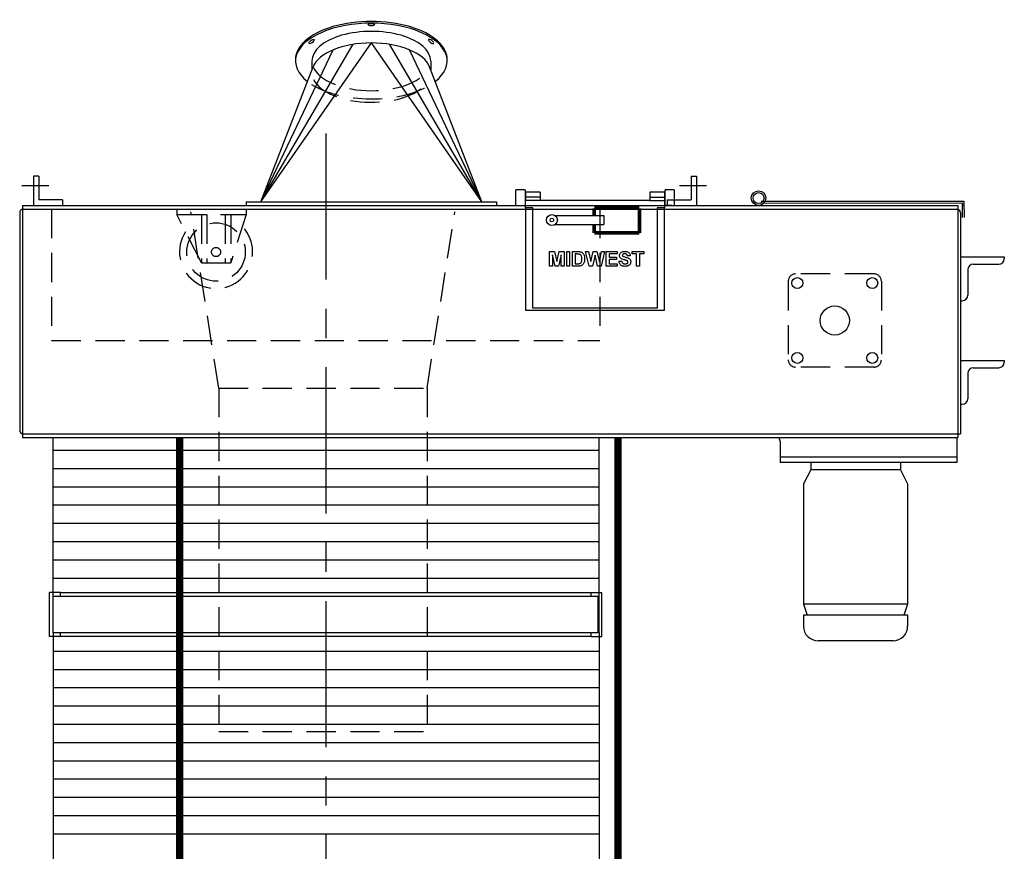
# Model space of a CAD drawing. Extents: x -14 to 2506, y -1057 to 543.
# Drawn here: x 2313 to 2380, y -383 to -326 of the extents above; entities that cross this region are included whole.
import ezdxf

# ---------------------------------------------------------------- set-up
doc = ezdxf.new("R2010")
doc.units = 0
doc.header["$LTSCALE"] = 8
doc.header["$MEASUREMENT"] = 0
doc.linetypes.add('CENTER', pattern=[2, 1.25, -0.25, 0.25, -0.25])
doc.linetypes.add('HIDDEN', pattern=[0.375, 0.25, -0.125])
doc.layers.get('0').update_dxf_attribs({"linetype": 'CONTINUOUS'})
doc.layers.get('DEFPOINTS').update_dxf_attribs({"linetype": 'CONTINUOUS'})
for name, color, linetype in [('AW', 30, 'CONTINUOUS'), ('C', 3, 'CENTER'), ('ELEC', 3, 'CONTINUOUS'), ('ELECT', 3, 'CONTINUOUS'), ('H', 3, 'HIDDEN')]:
    doc.layers.add(name, color=color, linetype=linetype)

# ---------------------------------------------------------------- blocks, each defined once
blk = doc.blocks.new('DUSTOUTLETRH')
for p, q in [((-7.562, 0.25), (0, 11.124)), ((-7.562, 0.25), (-1.239, 11.028)), ((7.562, 0.25), (0, 11.124)), ((7.562, 0.25), (1.239, 11.028)), ((-7.562, 0.25), (-2.61, 10.65)), ((7.562, 0.25), (2.61, 10.65)), ((-7.562, 0.25), (-3.988, 9.479)), ((-4.062, 9.884), (-4.062, 9.288)), ((7.562, 0.25), (3.988, 9.479)), ((7.562, 0.25), (3.988, 9.479)), ((4.062, 9.884), (4.062, 9.288)), ((-8.563, 0.25), (-8.563, 0)), ((-8.563, 0.25), (8.563, 0.25)), ((8.563, 0.25), (8.563, 0))]:
    blk.add_line(p, q)
for centre, major_axis, start_param, end_param in [((0, 9.884), (5.188, 0), 5.714966, 9.992997), ((0, 10), (5.188, 0), 6.260729, 9.447234), ((0, 9.884), (4.062, 0), 0, 3.141593), ((0, 9.093), (4.062, 0), 6.474449, 9.233514)]:
    blk.add_ellipse(centre, major_axis=major_axis, ratio=0.5, start_param=start_param, end_param=end_param)
for centre, major_axis in [((0, 12.366), (0.22, 0)), ((-4.087, 11.22), (0.175, 0.133))]:
    blk.add_ellipse(centre, major_axis=major_axis, ratio=0.37147)
at = {"extrusion": (0, 0, -1)}
blk.add_ellipse((4.087, 11.22), major_axis=(-0.175, 0.133), ratio=0.37147, dxfattribs=at)
at = {"layer": 'H'}
for centre, major_axis, start_param, end_param in [((0, 9.884), (4.062, 0), 3.337439, 6.087339), ((0, 9.884), (5.188, 0), 3.805582, 5.598237), ((0, 9.093), (4.062, 0), 3.373766, 6.003859)]:
    blk.add_ellipse(centre, major_axis=major_axis, ratio=0.5, start_param=start_param, end_param=end_param, dxfattribs=at)
blk = doc.blocks.new('MIDWEST SIDE')
for p, q in [((11.765, -3.156), (12.09, -3.156)), ((11.765, -3.157), (11.765, -3.156)), ((11.765, -3.157), (12.09, -3.157)), ((11.765, -4.157), (11.765, -3.157)), ((12.09, -3.157), (12.09, -3.156)), ((12.09, -3.156), (12.258, -3.838)), ((12.09, -3.157), (12.258, -3.839)), ((12.258, -3.838), (12.427, -3.156)), ((12.258, -3.839), (12.427, -3.157)), ((12.427, -3.157), (12.427, -3.156)), ((12.427, -3.156), (12.752, -3.156)), ((12.427, -3.157), (12.752, -3.157)), ((12.752, -3.157), (12.752, -3.156)), ((12.752, -3.157), (12.752, -4.157)), ((12.931, -3.157), (12.931, -3.156)), ((12.931, -3.156), (13.124, -3.156)), ((12.931, -4.157), (12.931, -3.157)), ((12.931, -3.157), (13.124, -3.157)), ((13.124, -3.157), (13.124, -3.156)), ((13.124, -3.157), (13.124, -4.157)), ((13.329, -3.157), (13.329, -3.156)), ((13.329, -3.156), (13.696, -3.156)), ((13.329, -4.157), (13.329, -3.157)), ((13.329, -3.157), (13.696, -3.157)), ((13.616, -3.323), (13.521, -3.323)), ((13.521, -3.323), (13.521, -3.99)), ((13.696, -3.157), (13.696, -3.156)), ((13.885, -3.176), (13.885, -3.175)), ((14.226, -3.157), (14.226, -3.156)), ((14.226, -3.156), (14.423, -3.156)), ((14.226, -3.157), (14.423, -3.157)), ((14.466, -4.157), (14.226, -3.157)), ((14.423, -3.157), (14.423, -3.156)), ((14.423, -3.156), (14.579, -3.843)), ((14.423, -3.157), (14.579, -3.843)), ((14.579, -3.843), (14.743, -3.156)), ((14.579, -3.843), (14.743, -3.157)), ((14.743, -3.157), (14.743, -3.156)), ((14.743, -3.156), (15.006, -3.156)), ((14.743, -3.157), (15.006, -3.157)), ((15.006, -3.157), (15.006, -3.156)), ((15.006, -3.156), (15.169, -3.855)), ((15.006, -3.157), (15.169, -3.855)), ((15.169, -3.855), (15.324, -3.156)), ((15.169, -3.855), (15.324, -3.157)), ((15.521, -3.157), (15.286, -4.157)), ((15.324, -3.157), (15.324, -3.156)), ((15.324, -3.156), (15.521, -3.156)), ((15.324, -3.157), (15.521, -3.157)), ((15.521, -3.157), (15.521, -3.156)), ((15.637, -3.157), (15.637, -3.156)), ((15.637, -3.156), (16.38, -3.156)), ((15.637, -4.157), (15.637, -3.157)), ((15.637, -3.157), (16.38, -3.157)), ((15.829, -3.323), (15.829, -3.541)), ((16.38, -3.323), (15.829, -3.323)), ((16.38, -3.157), (16.38, -3.156)), ((16.38, -3.157), (16.38, -3.323)), ((16.903, -3.144), (16.903, -3.144)), ((17.419, -3.157), (17.419, -3.156)), ((17.419, -3.156), (18.201, -3.156)), ((17.419, -3.157), (18.201, -3.157)), ((17.419, -3.323), (17.419, -3.157)), ((17.713, -3.323), (17.419, -3.323)), ((17.713, -4.157), (17.713, -3.323)), ((18.201, -3.323), (17.906, -3.323)), ((17.906, -3.323), (17.906, -4.157)), ((18.201, -3.157), (18.201, -3.156)), ((18.201, -3.157), (18.201, -3.323)), ((11.963, -3.369), (11.957, -4.157)), ((12.151, -4.157), (11.963, -3.369)), ((12.258, -3.839), (12.258, -3.838)), ((12.553, -3.369), (12.366, -4.157)), ((12.56, -4.157), (12.553, -3.369)), ((13.521, -3.99), (13.679, -3.99)), ((13.521, -3.99), (13.679, -3.99)), ((13.679, -3.99), (13.679, -3.99)), ((13.807, -3.98), (13.807, -3.98)), ((14.162, -3.666), (14.162, -3.666)), ((14.579, -3.843), (14.579, -3.843)), ((14.874, -3.409), (14.695, -4.157)), ((15.048, -4.157), (14.874, -3.409)), ((15.169, -3.855), (15.169, -3.855)), ((15.829, -3.541), (16.342, -3.541)), ((15.829, -3.541), (16.342, -3.541)), ((15.829, -3.708), (15.829, -3.99)), ((16.342, -3.708), (15.829, -3.708)), ((15.829, -3.99), (16.393, -3.99)), ((15.829, -3.99), (16.393, -3.99)), ((16.342, -3.541), (16.342, -3.708)), ((16.342, -3.541), (16.342, -3.541)), ((16.393, -3.99), (16.393, -4.157)), ((16.393, -3.99), (16.393, -3.99)), ((16.508, -3.823), (16.701, -3.81)), ((16.508, -3.823), (16.701, -3.81)), ((16.508, -3.823), (16.508, -3.823)), ((16.547, -3.42), (16.547, -3.42)), ((16.701, -3.81), (16.701, -3.81)), ((16.769, -3.466), (16.769, -3.466)), ((16.923, -4.003), (16.923, -4.003)), ((17.278, -3.439), (17.085, -3.451)), ((17.278, -3.439), (17.278, -3.438)), ((17.316, -3.863), (17.316, -3.862)), ((11.957, -4.157), (11.765, -4.157)), ((12.366, -4.157), (12.151, -4.157)), ((12.752, -4.157), (12.56, -4.157)), ((13.124, -4.157), (12.931, -4.157)), ((13.706, -4.157), (13.329, -4.157)), ((14.695, -4.157), (14.466, -4.157)), ((15.286, -4.157), (15.048, -4.157)), ((16.393, -4.157), (15.637, -4.157)), ((17.906, -4.157), (17.713, -4.157))]:
    blk.add_line(p, q)
for points, knots in [([(13.79, -3.333), (13.758, -3.329), (13.7, -3.323), (13.642, -3.323), (13.616, -3.323)], [0, 0, 0, 0, 0.559751, 1, 1, 1, 1]), ([(13.696, -3.156), (13.731, -3.157), (13.795, -3.157), (13.857, -3.17), (13.885, -3.175)], [0, 0, 0, 0, 0.56023, 1, 1, 1, 1]), ([(13.696, -3.157), (13.731, -3.157), (13.795, -3.157), (13.857, -3.17), (13.885, -3.176)], [0, 0, 0, 0, 0.56023, 1, 1, 1, 1]), ([(13.97, -3.657), (13.969, -3.619), (13.968, -3.543), (13.941, -3.439), (13.877, -3.36), (13.819, -3.342), (13.79, -3.333)], [0, 0, 0, 0, 0.281189, 0.5611507, 0.7803771, 1, 1, 1, 1]), ([(13.885, -3.175), (13.92, -3.19), (13.991, -3.218), (14.07, -3.302), (14.127, -3.408), (14.158, -3.533), (14.161, -3.621), (14.162, -3.666)], [0, 0, 0, 0, 0.1862979, 0.3727674, 0.5594991, 0.7795909, 1, 1, 1, 1]), ([(13.885, -3.176), (13.92, -3.19), (13.991, -3.218), (14.07, -3.302), (14.127, -3.408), (14.158, -3.533), (14.161, -3.622), (14.162, -3.666)], [0, 0, 0, 0, 0.186298, 0.372767, 0.559499, 0.779591, 1, 1, 1, 1]), ([(16.547, -3.42), (16.55, -3.388), (16.557, -3.325), (16.609, -3.243), (16.69, -3.182), (16.792, -3.148), (16.866, -3.145), (16.903, -3.144)], [0, 0, 0, 0, 0.186419, 0.3729051, 0.5593353, 0.7794363, 1, 1, 1, 1]), ([(16.547, -3.42), (16.55, -3.388), (16.557, -3.325), (16.609, -3.243), (16.69, -3.182), (16.792, -3.148), (16.866, -3.145), (16.903, -3.144)], [0, 0, 0, 0, 0.186419, 0.372905, 0.559335, 0.779436, 1, 1, 1, 1]), ([(16.771, -3.346), (16.76, -3.355), (16.742, -3.372), (16.74, -3.396), (16.739, -3.407)], [0, 0, 0, 0, 0.55876, 1, 1, 1, 1]), ([(16.906, -3.31), (16.879, -3.311), (16.831, -3.313), (16.789, -3.336), (16.771, -3.346)], [0, 0, 0, 0, 0.560546, 1, 1, 1, 1]), ([(16.903, -3.144), (16.937, -3.145), (17.003, -3.147), (17.101, -3.171), (17.183, -3.22), (17.238, -3.287), (17.27, -3.36), (17.275, -3.412), (17.278, -3.439)], [0, 0, 0, 0, 0.187009, 0.373753, 0.560011, 0.706618, 0.853205, 1, 1, 1, 1]), ([(16.903, -3.144), (16.937, -3.145), (17.003, -3.147), (17.101, -3.171), (17.183, -3.22), (17.238, -3.286), (17.27, -3.36), (17.275, -3.412), (17.278, -3.438)], [0, 0, 0, 0, 0.1870088, 0.3737528, 0.5600111, 0.7066184, 0.8532047, 1, 1, 1, 1]), ([(17.085, -3.451), (17.08, -3.428), (17.07, -3.381), (17.021, -3.33), (16.962, -3.312), (16.924, -3.311), (16.906, -3.31)], [0, 0, 0, 0, 0.280594, 0.558465, 0.778899, 1, 1, 1, 1]), ([(13.679, -3.99), (13.703, -3.99), (13.746, -3.99), (13.789, -3.983), (13.807, -3.98)], [0, 0, 0, 0, 0.560218, 1, 1, 1, 1]), ([(13.679, -3.99), (13.703, -3.99), (13.746, -3.99), (13.789, -3.983), (13.807, -3.98)], [0, 0, 0, 0, 0.560218, 1, 1, 1, 1]), ([(13.807, -3.98), (13.831, -3.973), (13.879, -3.958), (13.929, -3.9), (13.955, -3.826), (13.968, -3.744), (13.969, -3.686), (13.97, -3.657)], [0, 0, 0, 0, 0.186457, 0.371914, 0.558825, 0.779309, 1, 1, 1, 1]), ([(13.807, -3.98), (13.831, -3.973), (13.879, -3.958), (13.929, -3.9), (13.955, -3.826), (13.968, -3.744), (13.969, -3.686), (13.97, -3.657)], [0, 0, 0, 0, 0.186457, 0.371914, 0.558824, 0.779308, 1, 1, 1, 1]), ([(14.132, -3.879), (14.117, -3.915), (14.092, -3.981), (14.046, -4.033), (14.025, -4.056)], [0, 0, 0, 0, 0.560007, 1, 1, 1, 1]), ([(14.162, -3.666), (14.161, -3.707), (14.159, -3.779), (14.14, -3.848), (14.132, -3.879)], [0, 0, 0, 0, 0.56008, 1, 1, 1, 1]), ([(16.918, -4.169), (16.881, -4.168), (16.806, -4.165), (16.697, -4.133), (16.611, -4.072), (16.555, -3.993), (16.522, -3.91), (16.513, -3.852), (16.508, -3.823)], [0, 0, 0, 0, 0.186919, 0.373512, 0.559694, 0.706309, 0.853107, 1, 1, 1, 1]), ([(16.639, -3.619), (16.624, -3.604), (16.594, -3.575), (16.565, -3.522), (16.549, -3.47), (16.548, -3.437), (16.547, -3.42)], [0, 0, 0, 0, 0.280026, 0.559829, 0.779923, 1, 1, 1, 1]), ([(16.868, -3.717), (16.822, -3.706), (16.74, -3.685), (16.67, -3.639), (16.639, -3.619)], [0, 0, 0, 0, 0.560772, 1, 1, 1, 1]), ([(16.701, -3.81), (16.708, -3.84), (16.722, -3.899), (16.778, -3.968), (16.852, -3.999), (16.899, -4.001), (16.923, -4.003)], [0, 0, 0, 0, 0.28058, 0.55915, 0.779246, 1, 1, 1, 1]), ([(16.701, -3.81), (16.708, -3.84), (16.722, -3.899), (16.778, -3.968), (16.852, -3.999), (16.899, -4.001), (16.923, -4.003)], [0, 0, 0, 0, 0.280579, 0.559149, 0.779246, 1, 1, 1, 1]), ([(16.739, -3.406), (16.741, -3.419), (16.744, -3.443), (16.761, -3.459), (16.769, -3.466)], [0, 0, 0, 0, 0.558475, 1, 1, 1, 1]), ([(16.739, -3.407), (16.741, -3.42), (16.744, -3.443), (16.761, -3.459), (16.769, -3.466)], [0, 0, 0, 0, 0.558473, 1, 1, 1, 1]), ([(16.769, -3.466), (16.796, -3.48), (16.851, -3.508), (16.941, -3.529), (17.031, -3.551), (17.119, -3.58), (17.203, -3.619), (17.27, -3.685), (17.311, -3.77), (17.314, -3.832), (17.316, -3.863)], [0, 0, 0, 0, 0.124718, 0.249988, 0.375277, 0.500529, 0.625559, 0.75038, 0.875037, 1, 1, 1, 1]), ([(16.769, -3.466), (16.796, -3.48), (16.851, -3.508), (16.941, -3.529), (17.031, -3.551), (17.119, -3.58), (17.203, -3.619), (17.27, -3.685), (17.311, -3.77), (17.314, -3.832), (17.316, -3.862)], [0, 0, 0, 0, 0.124718, 0.249988, 0.375277, 0.500529, 0.625559, 0.750381, 0.875037, 1, 1, 1, 1]), ([(17.03, -3.761), (17, -3.752), (16.946, -3.737), (16.892, -3.723), (16.868, -3.717)], [0, 0, 0, 0, 0.559957, 1, 1, 1, 1]), ([(17.316, -3.863), (17.312, -3.898), (17.305, -3.968), (17.248, -4.061), (17.158, -4.13), (17.043, -4.165), (16.96, -4.168), (16.918, -4.169)], [0, 0, 0, 0, 0.186399, 0.372871, 0.559266, 0.779368, 1, 1, 1, 1]), ([(16.923, -4.003), (16.949, -4.002), (16.999, -4), (17.066, -3.972), (17.114, -3.924), (17.12, -3.884), (17.124, -3.865)], [0, 0, 0, 0, 0.281229, 0.561003, 0.7811, 1, 1, 1, 1]), ([(16.923, -4.003), (16.949, -4.001), (16.999, -3.999), (17.066, -3.972), (17.114, -3.924), (17.12, -3.884), (17.124, -3.865)], [0, 0, 0, 0, 0.281229, 0.561003, 0.781099, 1, 1, 1, 1]), ([(17.124, -3.865), (17.122, -3.85), (17.119, -3.822), (17.085, -3.782), (17.051, -3.769), (17.03, -3.761)], [0, 0, 0, 0, 0.279779, 0.559095, 1, 1, 1, 1]), ([(13.884, -4.135), (13.851, -4.143), (13.793, -4.156), (13.733, -4.156), (13.706, -4.157)], [0, 0, 0, 0, 0.559583, 1, 1, 1, 1]), ([(14.025, -4.056), (14.001, -4.075), (13.958, -4.109), (13.907, -4.127), (13.884, -4.135)], [0, 0, 0, 0, 0.559439, 1, 1, 1, 1])]:
    blk.add_open_spline(points, degree=3, knots=knots)

msp = doc.modelspace()

# ---------------------------------------------------------------- linework, layer by layer
for p, q in [((2313.719, -336.901), (2313.719, -338.901)), ((2314.094, -336.901), (2313.719, -336.901)), ((2314.094, -336.901), (2314.094, -338.526)), ((2358.719, -336.901), (2358.719, -338.526)), ((2358.719, -336.901), (2359.094, -336.901)), ((2359.094, -336.901), (2359.094, -338.901)), ((2346.742, -338.508), (2346.742, -337.838)), ((2347.367, -337.838), (2347.367, -338.508)), ((2347.404, -337.996), (2347.404, -338.324)), ((2348.404, -337.996), (2348.404, -338.324)), ((2355.904, -337.996), (2355.904, -338.324)), ((2356.904, -337.996), (2356.904, -338.324)), ((2356.942, -338.508), (2356.942, -337.838)), ((2357.567, -337.838), (2357.567, -338.508)), ((2315.719, -338.526), (2314.094, -338.526)), ((2315.719, -338.526), (2315.719, -338.901)), ((2346.742, -338.901), (2346.742, -338.508)), ((2347.367, -338.508), (2347.367, -338.901)), ((2347.404, -338.324), (2347.404, -338.556)), ((2348.404, -338.324), (2347.404, -338.324)), ((2347.404, -339.057), (2347.404, -338.556)), ((2347.404, -338.556), (2347.404, -338.556)), ((2348.404, -338.556), (2347.404, -338.556)), ((2348.404, -338.324), (2348.404, -338.556)), ((2355.904, -338.556), (2348.404, -338.556)), ((2355.904, -338.324), (2355.904, -338.556)), ((2355.904, -338.324), (2356.904, -338.324)), ((2355.904, -338.556), (2356.904, -338.556)), ((2356.904, -338.324), (2356.904, -338.556)), ((2356.904, -338.556), (2356.904, -339.057)), ((2356.904, -338.556), (2356.904, -338.556)), ((2356.942, -338.901), (2356.942, -338.508)), ((2357.094, -338.526), (2358.719, -338.526)), ((2357.094, -338.526), (2357.094, -338.901)), ((2357.567, -338.508), (2357.567, -338.901)), ((2363.521, -338.618), (2377.398, -338.607)), ((2363.711, -338.743), (2377.273, -338.732)), ((2377.273, -338.732), (2377.274, -339.732)), ((2377.399, -338.884), (2377.274, -338.884)), ((2377.398, -338.607), (2377.399, -339.732)), ((2312.782, -339.401), (2312.782, -354.276)), ((2312.969, -338.901), (2376.969, -338.901)), ((2312.969, -338.901), (2312.969, -354.776)), ((2313.032, -339.151), (2376.969, -339.151)), ((2347.404, -339.057), (2347.404, -346.058)), ((2347.904, -339.057), (2347.404, -339.057)), ((2347.904, -345.933), (2347.904, -339.057)), ((2356.404, -339.057), (2356.404, -345.933)), ((2356.904, -339.057), (2356.404, -339.057)), ((2356.904, -346.058), (2356.904, -339.057)), ((2357.407, -338.901), (2356.907, -338.901)), ((2376.969, -338.901), (2376.969, -354.776)), ((2377.157, -339.401), (2377.157, -354.526)), ((2377.157, -342.418), (2380.157, -342.418)), ((2378.032, -342.918), (2379.782, -342.918)), ((2380.157, -342.418), (2380.157, -342.543)), ((2377.657, -343.293), (2377.657, -345.043)), ((2377.157, -345.418), (2377.282, -345.418)), ((2347.404, -346.058), (2356.904, -346.058)), ((2356.404, -345.932), (2347.904, -345.932)), ((2356.404, -345.933), (2347.904, -345.933)), ((2377.157, -349.508), (2380.157, -349.508)), ((2380.157, -349.508), (2380.157, -349.633)), ((2378.032, -350.008), (2379.782, -350.008)), ((2377.657, -350.383), (2377.657, -352.133)), ((2377.157, -352.508), (2377.282, -352.508)), ((2312.969, -354.526), (2376.969, -354.526)), ((2312.969, -354.776), (2376.969, -354.776)), ((2364.725, -354.776), (2364.828, -355.081)), ((2376.969, -354.526), (2377.157, -354.526)), ((2314.813, -368.401), (2314.813, -365.401)), ((2315.563, -365.401), (2314.813, -365.401)), ((2315.063, -368.151), (2315.063, -365.651)), ((2315.063, -365.651), (2352.375, -365.651)), ((2315.563, -365.651), (2315.563, -365.401)), ((2315.563, -365.401), (2351.875, -365.401)), ((2351.875, -365.651), (2351.875, -365.401)), ((2351.875, -365.401), (2352.625, -365.401)), ((2352.375, -368.151), (2352.375, -365.651)), ((2352.625, -368.401), (2352.625, -365.401)), ((2315.563, -368.401), (2314.813, -368.401)), ((2352.375, -368.151), (2315.063, -368.151)), ((2315.563, -368.401), (2315.563, -368.151)), ((2351.875, -368.401), (2315.563, -368.401)), ((2351.875, -368.401), (2351.875, -368.151)), ((2351.875, -368.401), (2352.625, -368.401))]:
    msp.add_line(p, q)
at = {"const_width": 0.5}
for points in [[(2323.719, -422.545), (2323.719, -354.776)], [(2353.719, -422.545), (2353.719, -354.776)]]:
    msp.add_lwpolyline(points, dxfattribs=at)
for centre, radius in [((2363.343, -338.401), 0.5), ((2363.343, -338.401), 0.375), ((2365.994, -344.213), 0.375), ((2371.119, -344.213), 0.375), ((2368.557, -346.776), 1), ((2365.994, -349.338), 0.375), ((2371.119, -349.338), 0.375)]:
    msp.add_circle(centre, radius)
for centre, radius, start, end in [((2313.032, -339.401), 0.25, 90, 180), ((2376.907, -339.401), 0.25, 0, 90), ((2378.032, -343.293), 0.375, 90, 180), ((2379.782, -342.543), 0.375, 270, 0), ((2377.282, -345.043), 0.375, 270, 0), ((2379.782, -349.633), 0.375, 270, 0), ((2378.032, -350.383), 0.375, 90, 180), ((2377.282, -352.133), 0.375, 270, 0), ((2313.032, -354.276), 0.25, 180, 270)]:
    msp.add_arc(centre, radius, start, end)
for points in [[(2347.367, -337.838), (2346.742, -337.838)], [(2347.404, -338.026), (2347.367, -338.026)], [(2348.404, -337.996), (2347.404, -337.996)], [(2356.904, -337.996), (2355.904, -337.996)], [(2356.942, -338.026), (2356.904, -338.026)], [(2357.567, -337.838), (2356.942, -337.838)], [(2347.367, -338.526), (2347.404, -338.526)], [(2356.904, -338.526), (2356.942, -338.526)]]:
    msp.add_open_spline(points, degree=1)
at = {"layer": 'AW'}
for p, q in [((2315.063, -368.151), (2315.063, -354.776)), ((2352.438, -368.151), (2352.438, -354.776)), ((2315.063, -355.651), (2352.438, -355.651)), ((2315.063, -356.901), (2352.438, -356.901)), ((2315.063, -358.151), (2352.438, -358.151)), ((2315.063, -359.401), (2352.438, -359.401)), ((2315.063, -360.651), (2352.438, -360.651)), ((2315.063, -361.901), (2352.438, -361.901)), ((2315.063, -363.151), (2352.438, -363.151)), ((2315.063, -364.401), (2352.438, -364.401)), ((2315.063, -368.151), (2315.063, -389.401)), ((2352.438, -368.151), (2352.438, -389.401)), ((2315.063, -369.401), (2352.438, -369.401)), ((2315.063, -370.651), (2352.438, -370.651)), ((2315.063, -371.901), (2352.438, -371.901)), ((2315.063, -373.151), (2352.438, -373.151)), ((2315.063, -374.401), (2352.438, -374.401)), ((2315.063, -375.651), (2352.438, -375.651)), ((2315.063, -376.901), (2352.438, -376.901)), ((2315.063, -378.151), (2352.438, -378.151)), ((2315.063, -379.401), (2352.438, -379.401)), ((2315.063, -380.651), (2352.438, -380.651)), ((2315.063, -381.901), (2352.438, -381.901))]:
    msp.add_line(p, q, dxfattribs=at)
at = {"layer": 'C'}
for p, q in [((2333.719, -333.976), (2333.719, -444.495)), ((2312.927, -337.526), (2314.784, -337.526)), ((2357.93, -337.526), (2359.788, -337.526))]:
    msp.add_line(p, q, dxfattribs=at)
at = {"layer": 'DEFPOINTS', "linetype": 'ByBlock'}
for p in [(2313.719, -336.901), (2371.369, -343.963), (2371.369, -343.963), (2365.994, -349.778), (2365.994, -349.778), (2371.369, -349.778)]:
    msp.add_point(p, dxfattribs=at)
at = {"layer": 'ELEC'}
for p, q in [((2376.907, -354.776), (2376.907, -356.496)), ((2364.828, -355.081), (2364.828, -356.496)), ((2376.907, -356.121), (2364.828, -356.121)), ((2376.907, -356.496), (2364.828, -356.496)), ((2366.912, -356.996), (2366.412, -357.965)), ((2366.912, -356.496), (2366.912, -356.996)), ((2373.042, -356.996), (2366.912, -356.996)), ((2373.042, -356.496), (2373.042, -356.996)), ((2373.042, -356.996), (2373.542, -357.965)), ((2366.412, -357.965), (2366.412, -366.196)), ((2373.542, -357.965), (2373.542, -366.196)), ((2373.542, -366.196), (2366.412, -366.196)), ((2366.412, -366.196), (2366.662, -366.946)), ((2373.542, -366.196), (2373.292, -366.946)), ((2373.542, -366.946), (2366.412, -366.946)), ((2366.412, -366.946), (2366.412, -367.696)), ((2373.542, -366.946), (2373.542, -367.696)), ((2372.542, -368.696), (2367.412, -368.696))]:
    msp.add_line(p, q, dxfattribs=at)
for centre, start, end in [((2367.412, -367.696), 180, 270), ((2372.542, -367.696), 270, 0)]:
    msp.add_arc(centre, 1, start, end, dxfattribs=at)
at = {"layer": 'ELECT'}
for p, q in [((2349.406, -340.213), (2352.762, -340.213)), ((2349.458, -339.588), (2352.762, -339.588)), ((2349.458, -339.588), (2349.458, -339.629)), ((2349.458, -340.172), (2349.458, -340.213)), ((2349.859, -339.588), (2351.359, -339.588)), ((2352.762, -339.588), (2352.762, -340.213))]:
    msp.add_line(p, q, dxfattribs=at)
at = {"layer": 'ELECT', "const_width": 0.25}
for points in [[(2352.099, -339.088), (2352.099, -339.588)], [(2352.099, -339.088), (2355.192, -339.088)], [(2355.192, -339.088), (2355.192, -340.776)], [(2352.099, -340.213), (2352.099, -340.776)], [(2352.099, -340.776), (2355.192, -340.776)]]:
    msp.add_lwpolyline(points, dxfattribs=at)
at = {"layer": 'ELECT'}
for radius in [0.375, 0.125]:
    msp.add_circle((2349.199, -339.901), radius, dxfattribs=at)
at = {"layer": 'H'}
for p, q in [((2314.969, -339.151), (2314.969, -348.151)), ((2323.532, -339.151), (2323.532, -339.526)), ((2325.219, -342.838), (2323.532, -339.526)), ((2323.532, -339.526), (2328.282, -339.526)), ((2326.407, -351.401), (2324.502, -339.338)), ((2325.219, -339.526), (2325.219, -342.838)), ((2325.594, -339.526), (2325.594, -342.838)), ((2326.844, -339.526), (2326.844, -342.838)), ((2327.219, -339.526), (2327.219, -342.838)), ((2328.282, -339.526), (2327.219, -342.838)), ((2328.282, -339.151), (2328.282, -339.526)), ((2340.657, -351.401), (2342.561, -339.338)), ((2352.469, -339.151), (2352.469, -348.151)), ((2325.219, -342.838), (2327.219, -342.838)), ((2371.244, -343.588), (2365.869, -343.588)), ((2365.369, -344.088), (2365.369, -349.463)), ((2371.744, -344.088), (2371.744, -349.463)), ((2314.969, -348.151), (2352.469, -348.151)), ((2371.244, -349.963), (2365.869, -349.963)), ((2326.407, -351.401), (2326.407, -374.901)), ((2326.407, -351.401), (2340.657, -351.401)), ((2340.657, -351.401), (2340.657, -374.901)), ((2326.407, -374.901), (2340.657, -374.901))]:
    msp.add_line(p, q, dxfattribs=at)
for radius in [2, 0.312]:
    msp.add_circle((2326.219, -342.088), radius, dxfattribs=at)
for centre, radius, start, end in [((2326.219, -342.088), 2.5, 146.50703, 44.01848), ((2365.869, -344.088), 0.5, 90, 180), ((2371.244, -344.088), 0.5, 0, 90), ((2365.869, -349.463), 0.5, 180, 270), ((2371.244, -349.463), 0.5, 270, 0)]:
    msp.add_arc(centre, radius, start, end, dxfattribs=at)

# ---------------------------------------------------------------- block references
for name, p in [('DUSTOUTLETRH', (2336.844, -338.901)), ('MIDWEST SIDE', (2337.279, -338.901))]:
    msp.add_blockref(name, p)

doc.saveas('drawing.dxf')
